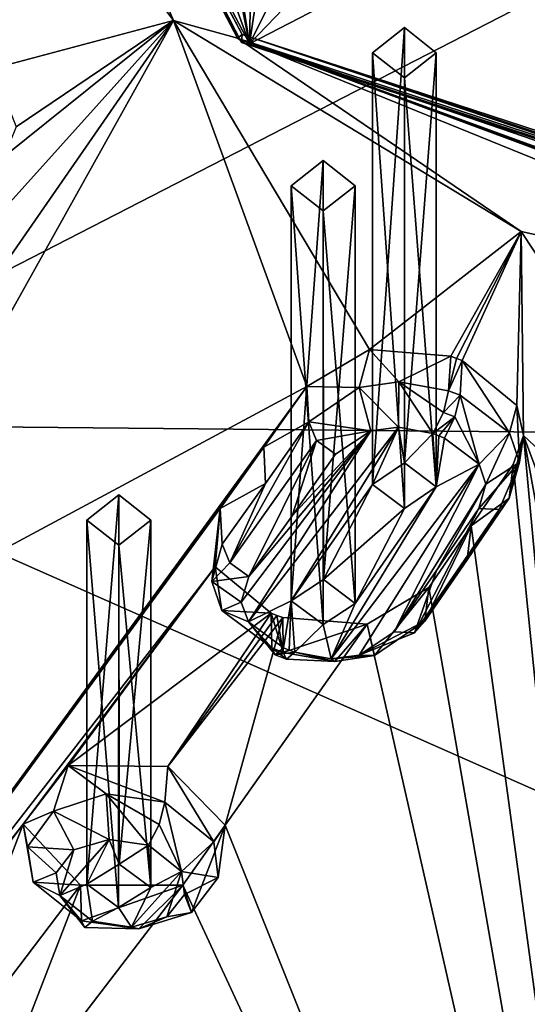
# Model space of a CAD drawing. Units: millimetres. Extents: x -47 to 383, y -96 to 1049.
# Drawn here: x 34 to 42, y 744 to 759 of the extents above; entities that cross this region are included whole.
import ezdxf

# ---------------------------------------------------------------- set-up
doc = ezdxf.new("R2010")
doc.units = ezdxf.units.MM
doc.header["$LTSCALE"] = 65.185185
for name, color, linetype in [('1035', 7, 'CONTINUOUS'), ('1036', 7, 'CONTINUOUS'), ('242', 7, 'CONTINUOUS'), ('248', 7, 'CONTINUOUS'), ('260', 7, 'CONTINUOUS'), ('327', 7, 'CONTINUOUS'), ('417', 7, 'CONTINUOUS'), ('466', 7, 'CONTINUOUS'), ('467', 7, 'CONTINUOUS'), ('468', 7, 'CONTINUOUS'), ('469', 7, 'CONTINUOUS'), ('470', 7, 'CONTINUOUS'), ('471', 7, 'CONTINUOUS'), ('472', 7, 'CONTINUOUS'), ('473', 7, 'CONTINUOUS'), ('532', 7, 'CONTINUOUS'), ('533', 7, 'CONTINUOUS'), ('702', 7, 'CONTINUOUS'), ('703', 7, 'CONTINUOUS'), ('750', 7, 'CONTINUOUS'), ('751', 7, 'CONTINUOUS'), ('752', 7, 'CONTINUOUS'), ('753', 7, 'CONTINUOUS'), ('754', 7, 'CONTINUOUS'), ('755', 7, 'CONTINUOUS'), ('756', 7, 'CONTINUOUS'), ('757', 7, 'CONTINUOUS'), ('77', 7, 'CONTINUOUS'), ('855', 7, 'CONTINUOUS'), ('856', 7, 'CONTINUOUS'), ('882', 7, 'CONTINUOUS'), ('927', 7, 'CONTINUOUS'), ('928', 7, 'CONTINUOUS'), ('929', 7, 'CONTINUOUS'), ('930', 7, 'CONTINUOUS')]:
    doc.layers.add(name, color=color, linetype=linetype)

msp = doc.modelspace()

# ---------------------------------------------------------------- linework, layer by layer
at = {"layer": '1035', "color": 7, "linetype": 'Continuous'}
for points in [[(35.686, 745.754, 39.703), (35.18, 745.441, 39.291), (35.681, 751.532, 32.307), (35.686, 745.754, 39.703)], [(35.18, 745.441, 39.291), (35.181, 751.138, 31.999), (35.681, 751.532, 32.307), (35.18, 745.441, 39.291)], [(36.181, 751.138, 31.999), (35.686, 745.754, 39.703), (35.681, 751.532, 32.307), (36.181, 751.138, 31.999)], [(36.18, 745.388, 39.358), (35.686, 745.754, 39.703), (36.181, 751.138, 31.999), (36.18, 745.388, 39.358)]]:
    msp.add_3dface(points, dxfattribs=at)
at = {"layer": '1036', "color": 7, "linetype": 'Continuous'}
for points in [[(35.18, 745.441, 39.291), (35.678, 745.076, 38.946), (35.181, 751.138, 31.999), (35.18, 745.441, 39.291)], [(35.678, 745.076, 38.946), (35.681, 750.744, 31.691), (35.181, 751.138, 31.999), (35.678, 745.076, 38.946)], [(36.18, 745.388, 39.358), (36.181, 751.138, 31.999), (35.681, 750.744, 31.691), (36.18, 745.388, 39.358)], [(35.678, 745.076, 38.946), (36.18, 745.388, 39.358), (35.681, 750.744, 31.691), (35.678, 745.076, 38.946)]]:
    msp.add_3dface(points, dxfattribs=at)
at = {"layer": '242', "color": 254, "linetype": 'Continuous', "true_color": 0xe6e3e8}
for points in [[(36.535, 758.961, 51.162), (33.049, 763.627, 54.807), (33.712, 758.207, 50.139), (36.535, 758.961, 51.162)], [(36.535, 758.961, 51.162), (33.885, 756.834, 48.892), (28.944, 750.522, 41.878), (36.535, 758.961, 51.162)], [(30.488, 750.23, 41.842), (36.535, 758.961, 51.162), (28.944, 750.522, 41.878), (30.488, 750.23, 41.842)], [(36.535, 758.961, 51.162), (30.488, 750.23, 41.842), (31.077, 749.183, 40.831), (36.535, 758.961, 51.162)], [(38.626, 753.233, 45.966), (36.535, 758.961, 51.162), (31.077, 749.183, 40.831), (38.626, 753.233, 45.966)], [(34.076, 757.294, 49.345), (36.535, 758.961, 51.162), (33.712, 758.207, 50.139), (34.076, 757.294, 49.345)], [(33.885, 756.834, 48.892), (36.535, 758.961, 51.162), (34.076, 757.294, 49.345), (33.885, 756.834, 48.892)], [(41.979, 755.656, 48.581), (36.535, 758.961, 51.162), (39.604, 753.809, 46.621), (41.979, 755.656, 48.581)], [(39.604, 753.809, 46.621), (36.535, 758.961, 51.162), (38.626, 753.233, 45.966), (39.604, 753.809, 46.621)], [(40.877, 753.705, 46.623), (41.979, 755.656, 48.581), (39.604, 753.809, 46.621), (40.877, 753.705, 46.623)], [(41.979, 755.656, 48.581), (40.877, 753.705, 46.623), (40.967, 753.671, 46.596), (41.979, 755.656, 48.581)], [(41.057, 753.636, 46.569), (41.979, 755.656, 48.581), (40.967, 753.671, 46.596), (41.057, 753.636, 46.569)], [(41.913, 752.934, 45.938), (41.979, 755.656, 48.581), (41.057, 753.636, 46.569), (41.913, 752.934, 45.938)], [(42.015, 752.463, 45.476), (41.979, 755.656, 48.581), (41.913, 752.934, 45.938), (42.015, 752.463, 45.476)], [(48.594, 754.191, 47.436), (41.979, 755.656, 48.581), (47.477, 747.334, 40.379), (48.594, 754.191, 47.436)], [(47.477, 747.334, 40.379), (41.979, 755.656, 48.581), (42.015, 752.463, 45.476), (47.477, 747.334, 40.379)], [(38.626, 753.233, 45.966), (26.382, 736.477, 24.555), (37.952, 752.279, 44.949), (38.626, 753.233, 45.966)], [(26.382, 736.477, 24.555), (38.626, 753.233, 45.966), (31.077, 749.183, 40.831), (26.382, 736.477, 24.555)], [(41.855, 752.008, 45.009), (44.144, 729.362, 16.912), (42.015, 752.463, 45.476), (41.855, 752.008, 45.009)], [(46.333, 740.872, 32.895), (47.477, 747.334, 40.379), (42.015, 752.463, 45.476), (46.333, 740.872, 32.895)], [(45.225, 734.863, 25.046), (46.333, 740.872, 32.895), (42.015, 752.463, 45.476), (45.225, 734.863, 25.046)], [(44.144, 729.362, 16.912), (45.225, 734.863, 25.046), (42.015, 752.463, 45.476), (44.144, 729.362, 16.912)], [(37.952, 752.279, 44.949), (26.382, 736.477, 24.555), (37.269, 751.322, 43.908), (37.952, 752.279, 44.949)], [(41.199, 751.049, 43.988), (44.144, 729.362, 16.912), (41.855, 752.008, 45.009), (41.199, 751.049, 43.988)], [(37.269, 751.322, 43.908), (26.382, 736.477, 24.555), (37.19, 750.408, 42.958), (37.269, 751.322, 43.908)], [(40.533, 750.083, 42.94), (44.144, 729.362, 16.912), (41.199, 751.049, 43.988), (40.533, 750.083, 42.94)], [(37.19, 750.408, 42.958), (26.382, 736.477, 24.555), (34.182, 746.377, 38.244), (37.19, 750.408, 42.958)], [(34.889, 747.295, 39.357), (37.19, 750.408, 42.958), (34.182, 746.377, 38.244), (34.889, 747.295, 39.357)], [(38.067, 749.681, 42.292), (37.19, 750.408, 42.958), (34.889, 747.295, 39.357), (38.067, 749.681, 42.292)], [(39.568, 749.509, 42.257), (44.144, 729.362, 16.912), (40.533, 750.083, 42.94), (39.568, 749.509, 42.257)], [(36.45, 747.279, 39.536), (38.067, 749.681, 42.292), (34.889, 747.295, 39.357), (36.45, 747.279, 39.536)], [(38.156, 749.647, 42.266), (38.067, 749.681, 42.292), (36.45, 747.279, 39.536), (38.156, 749.647, 42.266)], [(38.247, 749.612, 42.239), (38.156, 749.647, 42.266), (36.45, 747.279, 39.536), (38.247, 749.612, 42.239)], [(38.247, 749.612, 42.239), (36.45, 747.279, 39.536), (37.347, 746.363, 38.629), (38.247, 749.612, 42.239)], [(39.568, 749.509, 42.257), (38.247, 749.612, 42.239), (37.347, 746.363, 38.629), (39.568, 749.509, 42.257)], [(44.144, 729.362, 16.912), (39.568, 749.509, 42.257), (37.347, 746.363, 38.629), (44.144, 729.362, 16.912)], [(26.382, 736.477, 24.555), (30.282, 741.264, 31.606), (34.182, 746.377, 38.244), (26.382, 736.477, 24.555)], [(30.282, 741.264, 31.606), (30.979, 742.122, 32.783), (34.182, 746.377, 38.244), (30.282, 741.264, 31.606)], [(30.979, 742.122, 32.783), (32.538, 742.078, 32.995), (34.182, 746.377, 38.244), (30.979, 742.122, 32.783)], [(34.182, 746.377, 38.244), (32.538, 742.078, 32.995), (35.083, 745.426, 37.296), (34.182, 746.377, 38.244)], [(36.682, 745.425, 37.498), (44.144, 729.362, 16.912), (37.347, 746.363, 38.629), (36.682, 745.425, 37.498)], [(32.538, 742.078, 32.995), (33.435, 741.191, 32.056), (35.083, 745.426, 37.296), (32.538, 742.078, 32.995)], [(35.083, 745.426, 37.296), (33.435, 741.191, 32.056), (36.682, 745.425, 37.498), (35.083, 745.426, 37.296)], [(33.435, 741.191, 32.056), (44.144, 729.362, 16.912), (36.682, 745.425, 37.498), (33.435, 741.191, 32.056)]]:
    msp.add_3dface(points, dxfattribs=at)
at = {"layer": '248', "color": 254, "linetype": 'Continuous', "true_color": 0xe6e3e8}
for points in [[(33.049, 763.627, 54.807), (36.535, 758.961, 51.162), (32.34, 768.575, 58.294), (33.049, 763.627, 54.807)], [(32.34, 768.575, 58.294), (36.535, 758.961, 51.162), (37.539, 758.684, 50.567), (32.34, 768.575, 58.294)], [(36.535, 758.961, 51.162), (41.979, 755.656, 48.581), (37.539, 758.684, 50.567), (36.535, 758.961, 51.162)], [(41.979, 755.656, 48.581), (48.594, 754.191, 47.436), (37.539, 758.684, 50.567), (41.979, 755.656, 48.581)], [(48.594, 754.191, 47.436), (49.821, 754.116, 47.368), (37.539, 758.684, 50.567), (48.594, 754.191, 47.436)], [(49.821, 754.116, 47.368), (49.957, 754.114, 47.368), (37.539, 758.684, 50.567), (49.821, 754.116, 47.368)], [(49.957, 754.114, 47.368), (50.091, 754.114, 47.367), (37.539, 758.684, 50.567), (49.957, 754.114, 47.368)], [(50.091, 754.114, 47.367), (50.091, 754.374, 47.482), (37.539, 758.684, 50.567), (50.091, 754.114, 47.367)], [(50.091, 754.374, 47.482), (50.091, 754.587, 47.368), (37.539, 758.684, 50.567), (50.091, 754.374, 47.482)]]:
    msp.add_3dface(points, dxfattribs=at)
at = {"layer": '260', "color": 7, "linetype": 'Continuous', "true_color": 0xfffff2}
for points in [[(34.204, 768.226, 58.74), (32.62, 768.323, 58.616), (37.729, 758.595, 51.016), (34.204, 768.226, 58.74)], [(35.79, 768.137, 58.855), (34.204, 768.226, 58.74), (37.729, 758.595, 51.016), (35.79, 768.137, 58.855)], [(36.404, 766.939, 57.978), (35.79, 768.137, 58.855), (37.729, 758.595, 51.016), (36.404, 766.939, 57.978)], [(37.89, 766.384, 57.687), (36.404, 766.939, 57.978), (37.729, 758.595, 51.016), (37.89, 766.384, 57.687)], [(41.551, 766.233, 57.881), (37.89, 766.384, 57.687), (37.729, 758.595, 51.016), (41.551, 766.233, 57.881)], [(38.223, 761.896, 53.983), (41.551, 766.233, 57.881), (37.729, 758.595, 51.016), (38.223, 761.896, 53.983)], [(39.585, 760.531, 52.917), (38.223, 761.896, 53.983), (37.729, 758.595, 51.016), (39.585, 760.531, 52.917)], [(43.608, 761.727, 54.247), (41.763, 760.688, 53.224), (50.079, 754.556, 47.861), (43.608, 761.727, 54.247)], [(41.763, 760.688, 53.224), (39.585, 760.531, 52.917), (37.729, 758.595, 51.016), (41.763, 760.688, 53.224)], [(50.079, 754.556, 47.861), (41.763, 760.688, 53.224), (37.729, 758.595, 51.016), (50.079, 754.556, 47.861)]]:
    msp.add_3dface(points, dxfattribs=at)
at = {"layer": '327', "color": 7, "linetype": 'Continuous', "true_color": 0xfffff2}
for points in [[(32.492, 768.363, 58.565), (32.44, 768.446, 58.459), (37.602, 758.617, 50.781), (32.492, 768.363, 58.565)], [(32.62, 768.323, 58.616), (32.492, 768.363, 58.565), (37.602, 758.617, 50.781), (32.62, 768.323, 58.616)], [(37.729, 758.595, 51.016), (32.62, 768.323, 58.616), (37.602, 758.617, 50.781), (37.729, 758.595, 51.016)], [(50.079, 754.537, 47.594), (37.729, 758.595, 51.016), (37.602, 758.617, 50.781), (50.079, 754.537, 47.594)], [(50.079, 754.556, 47.861), (37.729, 758.595, 51.016), (50.079, 754.537, 47.594), (50.079, 754.556, 47.861)]]:
    msp.add_3dface(points, dxfattribs=at)
at = {"layer": '417', "color": 140, "linetype": 'Continuous', "true_color": 0x00d6ff}
for points in [[(39.624, 752.535, 47.198), (37.709, 749.546, 43.998), (40.058, 752.593, 47.291), (39.624, 752.535, 47.198)], [(40.058, 752.593, 47.291), (37.709, 749.546, 43.998), (38.379, 749.876, 44.406), (40.058, 752.593, 47.291)], [(39.65, 751.696, 46.368), (40.058, 752.593, 47.291), (38.379, 749.876, 44.406), (39.65, 751.696, 46.368)], [(40.058, 752.593, 47.291), (39.65, 751.696, 46.368), (40.155, 752.034, 46.747), (40.058, 752.593, 47.291)], [(40.599, 752.493, 47.236), (40.058, 752.593, 47.291), (40.155, 752.034, 46.747), (40.599, 752.493, 47.236)], [(37.598, 749.856, 44.307), (37.709, 749.546, 43.998), (39.624, 752.535, 47.198), (37.598, 749.856, 44.307)], [(37.714, 750.255, 44.729), (37.598, 749.856, 44.307), (39.624, 752.535, 47.198), (37.714, 750.255, 44.729)], [(38.392, 751.206, 45.762), (37.714, 750.255, 44.729), (39.624, 752.535, 47.198), (38.392, 751.206, 45.762)], [(39.075, 752.173, 46.792), (38.392, 751.206, 45.762), (39.624, 752.535, 47.198), (39.075, 752.173, 46.792)], [(40.65, 751.66, 46.414), (40.599, 752.493, 47.236), (40.155, 752.034, 46.747), (40.65, 751.66, 46.414)], [(40.689, 752.458, 47.209), (40.599, 752.493, 47.236), (40.65, 751.66, 46.414), (40.689, 752.458, 47.209)], [(40.779, 752.424, 47.182), (40.689, 752.458, 47.209), (40.65, 751.66, 46.414), (40.779, 752.424, 47.182)], [(41.32, 752.016, 46.819), (40.779, 752.424, 47.182), (40.65, 751.66, 46.414), (41.32, 752.016, 46.819)], [(39.003, 748.966, 43.523), (39.442, 749.026, 43.625), (41.32, 752.016, 46.819), (39.003, 748.966, 43.523)], [(39.003, 748.966, 43.523), (41.32, 752.016, 46.819), (40.65, 751.66, 46.414), (39.003, 748.966, 43.523)], [(39.442, 749.026, 43.625), (39.993, 749.39, 44.053), (41.32, 752.016, 46.819), (39.442, 749.026, 43.625)], [(41.32, 752.016, 46.819), (39.993, 749.39, 44.053), (41.428, 751.704, 46.517), (41.32, 752.016, 46.819)], [(39.65, 751.696, 46.368), (38.379, 749.876, 44.406), (38.884, 750.207, 44.795), (39.65, 751.696, 46.368)], [(40.152, 751.321, 46.036), (39.65, 751.696, 46.368), (38.884, 750.207, 44.795), (40.152, 751.321, 46.036)], [(39.003, 748.966, 43.523), (40.65, 751.66, 46.414), (39.379, 749.835, 44.459), (39.003, 748.966, 43.523)], [(40.65, 751.66, 46.414), (40.152, 751.321, 46.036), (39.379, 749.835, 44.459), (40.65, 751.66, 46.414)], [(41.428, 751.704, 46.517), (39.993, 749.39, 44.053), (40.653, 750.348, 45.092), (41.428, 751.704, 46.517)], [(41.319, 751.321, 46.126), (41.428, 751.704, 46.517), (40.653, 750.348, 45.092), (41.319, 751.321, 46.126)], [(39.379, 749.835, 44.459), (40.152, 751.321, 46.036), (38.884, 750.207, 44.795), (39.379, 749.835, 44.459)], [(37.709, 749.546, 43.998), (38.257, 749.138, 43.63), (38.379, 749.876, 44.406), (37.709, 749.546, 43.998)], [(38.257, 749.138, 43.63), (38.347, 749.104, 43.603), (38.379, 749.876, 44.406), (38.257, 749.138, 43.63)], [(38.347, 749.104, 43.603), (38.438, 749.069, 43.576), (38.379, 749.876, 44.406), (38.347, 749.104, 43.603)], [(38.379, 749.876, 44.406), (38.438, 749.069, 43.576), (38.879, 749.504, 44.071), (38.379, 749.876, 44.406)], [(38.879, 749.504, 44.071), (39.003, 748.966, 43.523), (39.379, 749.835, 44.459), (38.879, 749.504, 44.071)], [(38.438, 749.069, 43.576), (39.003, 748.966, 43.523), (38.879, 749.504, 44.071), (38.438, 749.069, 43.576)], [(34.978, 745.975, 39.856), (34.758, 745.26, 39.032), (35.528, 746.141, 40.11), (34.978, 745.975, 39.856)], [(35.528, 746.141, 40.11), (34.758, 745.26, 39.032), (35.18, 745.441, 39.291), (35.528, 746.141, 40.11)], [(35.528, 746.141, 40.11), (35.18, 745.441, 39.291), (35.686, 745.754, 39.703), (35.528, 746.141, 40.11)], [(36.146, 746.049, 40.086), (35.528, 746.141, 40.11), (35.686, 745.754, 39.703), (36.146, 746.049, 40.086)], [(34.702, 745.619, 39.425), (34.758, 745.26, 39.032), (34.978, 745.975, 39.856), (34.702, 745.619, 39.425)], [(36.18, 745.388, 39.358), (36.146, 746.049, 40.086), (35.686, 745.754, 39.703), (36.18, 745.388, 39.358)], [(36.661, 745.64, 39.695), (36.146, 746.049, 40.086), (36.18, 745.388, 39.358), (36.661, 745.64, 39.695)], [(36.43, 744.928, 38.873), (36.661, 745.64, 39.695), (35.877, 744.767, 38.624), (36.43, 744.928, 38.873)], [(35.877, 744.767, 38.624), (36.661, 745.64, 39.695), (36.18, 745.388, 39.358), (35.877, 744.767, 38.624)], [(36.711, 745.277, 39.298), (36.661, 745.64, 39.695), (36.43, 744.928, 38.873), (36.711, 745.277, 39.298)], [(34.758, 745.26, 39.032), (35.269, 744.859, 38.65), (35.18, 745.441, 39.291), (34.758, 745.26, 39.032)], [(35.18, 745.441, 39.291), (35.269, 744.859, 38.65), (35.678, 745.076, 38.946), (35.18, 745.441, 39.291)], [(35.678, 745.076, 38.946), (35.877, 744.767, 38.624), (36.18, 745.388, 39.358), (35.678, 745.076, 38.946)], [(35.269, 744.859, 38.65), (35.877, 744.767, 38.624), (35.678, 745.076, 38.946), (35.269, 744.859, 38.65)]]:
    msp.add_3dface(points, dxfattribs=at)
at = {"layer": '466', "color": 140, "linetype": 'Continuous', "true_color": 0x00d6ff}
for points in [[(40.967, 753.671, 46.596), (40.877, 753.705, 46.623), (40.842, 753.165, 47.196), (40.967, 753.671, 46.596)], [(41.057, 753.636, 46.569), (40.967, 753.671, 46.596), (40.842, 753.165, 47.196), (41.057, 753.636, 46.569)], [(41.022, 753.096, 47.143), (41.057, 753.636, 46.569), (40.842, 753.165, 47.196), (41.022, 753.096, 47.143)]]:
    msp.add_3dface(points, dxfattribs=at)
at = {"layer": '467', "color": 140, "linetype": 'Continuous', "true_color": 0x00d6ff}
for points in [[(39.604, 753.809, 46.621), (38.626, 753.233, 45.966), (39.443, 753.214, 47.154), (39.604, 753.809, 46.621)], [(40.065, 753.305, 47.279), (39.604, 753.809, 46.621), (39.443, 753.214, 47.154), (40.065, 753.305, 47.279)], [(40.877, 753.705, 46.623), (39.604, 753.809, 46.621), (40.065, 753.305, 47.279), (40.877, 753.705, 46.623)], [(40.842, 753.165, 47.196), (40.877, 753.705, 46.623), (40.065, 753.305, 47.279), (40.842, 753.165, 47.196)], [(39.443, 753.214, 47.154), (38.626, 753.233, 45.966), (38.657, 752.675, 46.594), (39.443, 753.214, 47.154)]]:
    msp.add_3dface(points, dxfattribs=at)
at = {"layer": '468', "color": 140, "linetype": 'Continuous', "true_color": 0x00d6ff}
for points in [[(38.626, 753.233, 45.966), (37.952, 752.279, 44.949), (38.657, 752.675, 46.594), (38.626, 753.233, 45.966)], [(38.657, 752.675, 46.594), (37.952, 752.279, 44.949), (37.978, 751.714, 45.57), (38.657, 752.675, 46.594)], [(37.952, 752.279, 44.949), (37.269, 751.322, 43.908), (37.978, 751.714, 45.57), (37.952, 752.279, 44.949)], [(37.978, 751.714, 45.57), (37.269, 751.322, 43.908), (37.3, 750.763, 44.537), (37.978, 751.714, 45.57)]]:
    msp.add_3dface(points, dxfattribs=at)
at = {"layer": '469', "color": 140, "linetype": 'Continuous', "true_color": 0x00d6ff}
for points in [[(37.269, 751.322, 43.908), (37.19, 750.408, 42.958), (37.136, 750.177, 43.956), (37.269, 751.322, 43.908)], [(37.3, 750.763, 44.537), (37.269, 751.322, 43.908), (37.136, 750.177, 43.956), (37.3, 750.763, 44.537)], [(37.136, 750.177, 43.956), (37.19, 750.408, 42.958), (37.295, 749.726, 43.53), (37.136, 750.177, 43.956)], [(37.19, 750.408, 42.958), (38.067, 749.681, 42.292), (37.295, 749.726, 43.53), (37.19, 750.408, 42.958)], [(37.295, 749.726, 43.53), (38.067, 749.681, 42.292), (38.075, 749.137, 43.015), (37.295, 749.726, 43.53)]]:
    msp.add_3dface(points, dxfattribs=at)
at = {"layer": '470', "color": 140, "linetype": 'Continuous', "true_color": 0x00d6ff}
for points in [[(38.067, 749.681, 42.292), (38.156, 749.647, 42.266), (38.255, 749.068, 42.962), (38.067, 749.681, 42.292)], [(38.075, 749.137, 43.015), (38.067, 749.681, 42.292), (38.255, 749.068, 42.962), (38.075, 749.137, 43.015)], [(38.156, 749.647, 42.266), (38.247, 749.612, 42.239), (38.255, 749.068, 42.962), (38.156, 749.647, 42.266)]]:
    msp.add_3dface(points, dxfattribs=at)
at = {"layer": '471', "color": 140, "linetype": 'Continuous', "true_color": 0x00d6ff}
for points in [[(39.568, 749.509, 42.257), (40.533, 750.083, 42.94), (39.685, 749.018, 43.015), (39.568, 749.509, 42.257)], [(39.685, 749.018, 43.015), (40.533, 750.083, 42.94), (40.472, 749.559, 43.597), (39.685, 749.018, 43.015)], [(38.247, 749.612, 42.239), (39.568, 749.509, 42.257), (38.255, 749.068, 42.962), (38.247, 749.612, 42.239)], [(38.255, 749.068, 42.962), (39.568, 749.509, 42.257), (39.06, 748.925, 42.88), (38.255, 749.068, 42.962)], [(39.06, 748.925, 42.88), (39.568, 749.509, 42.257), (39.685, 749.018, 43.015), (39.06, 748.925, 42.88)]]:
    msp.add_3dface(points, dxfattribs=at)
at = {"layer": '472', "color": 140, "linetype": 'Continuous', "true_color": 0x00d6ff}
for points in [[(41.199, 751.049, 43.988), (41.855, 752.008, 45.009), (41.794, 751.485, 45.664), (41.199, 751.049, 43.988)], [(41.132, 750.517, 44.635), (41.199, 751.049, 43.988), (41.794, 751.485, 45.664), (41.132, 750.517, 44.635)], [(40.533, 750.083, 42.94), (41.199, 751.049, 43.988), (40.472, 749.559, 43.597), (40.533, 750.083, 42.94)], [(40.472, 749.559, 43.597), (41.199, 751.049, 43.988), (41.132, 750.517, 44.635), (40.472, 749.559, 43.597)]]:
    msp.add_3dface(points, dxfattribs=at)
at = {"layer": '473', "color": 140, "linetype": 'Continuous', "true_color": 0x00d6ff}
for points in [[(41.057, 753.636, 46.569), (41.022, 753.096, 47.143), (41.798, 752.503, 46.629), (41.057, 753.636, 46.569)], [(41.913, 752.934, 45.938), (41.057, 753.636, 46.569), (41.798, 752.503, 46.629), (41.913, 752.934, 45.938)], [(41.951, 752.048, 46.207), (41.913, 752.934, 45.938), (41.798, 752.503, 46.629), (41.951, 752.048, 46.207)], [(42.015, 752.463, 45.476), (41.913, 752.934, 45.938), (41.951, 752.048, 46.207), (42.015, 752.463, 45.476)], [(41.855, 752.008, 45.009), (42.015, 752.463, 45.476), (41.794, 751.485, 45.664), (41.855, 752.008, 45.009)], [(41.794, 751.485, 45.664), (42.015, 752.463, 45.476), (41.951, 752.048, 46.207), (41.794, 751.485, 45.664)]]:
    msp.add_3dface(points, dxfattribs=at)
at = {"layer": '532', "color": 140, "linetype": 'Continuous', "true_color": 0x00d6ff}
for points in [[(34.889, 747.295, 39.357), (34.182, 746.377, 38.244), (34.66, 746.581, 39.773), (34.889, 747.295, 39.357)], [(35.48, 746.852, 40.127), (34.889, 747.295, 39.357), (34.66, 746.581, 39.773), (35.48, 746.852, 40.127)], [(36.45, 747.279, 39.536), (34.889, 747.295, 39.357), (36.402, 746.725, 40.082), (36.45, 747.279, 39.536)], [(36.402, 746.725, 40.082), (34.889, 747.295, 39.357), (35.48, 746.852, 40.127), (36.402, 746.725, 40.082)], [(34.66, 746.581, 39.773), (34.182, 746.377, 38.244), (34.253, 746.025, 39.165), (34.66, 746.581, 39.773)], [(34.182, 746.377, 38.244), (35.083, 745.426, 37.296), (34.338, 745.472, 38.605), (34.182, 746.377, 38.244)], [(34.253, 746.025, 39.165), (34.182, 746.377, 38.244), (34.338, 745.472, 38.605), (34.253, 746.025, 39.165)], [(34.338, 745.472, 38.605), (35.083, 745.426, 37.296), (35.096, 744.867, 38.054), (34.338, 745.472, 38.605)]]:
    msp.add_3dface(points, dxfattribs=at)
at = {"layer": '533', "color": 140, "linetype": 'Continuous', "true_color": 0x00d6ff}
for points in [[(36.45, 747.279, 39.536), (36.402, 746.725, 40.082), (37.168, 746.102, 39.514), (36.45, 747.279, 39.536)], [(37.347, 746.363, 38.629), (36.45, 747.279, 39.536), (37.168, 746.102, 39.514), (37.347, 746.363, 38.629)], [(36.682, 745.425, 37.498), (37.347, 746.363, 38.629), (36.817, 744.997, 38.348), (36.682, 745.425, 37.498)], [(36.817, 744.997, 38.348), (37.347, 746.363, 38.629), (37.238, 745.542, 38.946), (36.817, 744.997, 38.348)], [(37.238, 745.542, 38.946), (37.347, 746.363, 38.629), (37.168, 746.102, 39.514), (37.238, 745.542, 38.946)], [(35.083, 745.426, 37.296), (36.682, 745.425, 37.498), (35.096, 744.867, 38.054), (35.083, 745.426, 37.296)], [(35.096, 744.867, 38.054), (36.682, 745.425, 37.498), (35.996, 744.738, 38.006), (35.096, 744.867, 38.054)], [(35.996, 744.738, 38.006), (36.682, 745.425, 37.498), (36.817, 744.997, 38.348), (35.996, 744.738, 38.006)]]:
    msp.add_3dface(points, dxfattribs=at)
at = {"layer": '702', "color": 140, "linetype": 'Continuous', "true_color": 0x00d6ff}
for points in [[(35.528, 746.141, 40.11), (35.48, 746.852, 40.127), (34.66, 746.581, 39.773), (35.528, 746.141, 40.11)], [(35.528, 746.141, 40.11), (36.146, 746.049, 40.086), (35.48, 746.852, 40.127), (35.528, 746.141, 40.11)], [(35.48, 746.852, 40.127), (36.146, 746.049, 40.086), (36.313, 746.373, 40.233), (35.48, 746.852, 40.127)], [(36.402, 746.725, 40.082), (35.48, 746.852, 40.127), (36.313, 746.373, 40.233), (36.402, 746.725, 40.082)], [(34.978, 745.975, 39.856), (34.66, 746.581, 39.773), (34.253, 746.025, 39.165), (34.978, 745.975, 39.856)], [(34.978, 745.975, 39.856), (35.528, 746.141, 40.11), (34.66, 746.581, 39.773), (34.978, 745.975, 39.856)], [(34.702, 745.619, 39.425), (34.978, 745.975, 39.856), (34.253, 746.025, 39.165), (34.702, 745.619, 39.425)], [(34.702, 745.619, 39.425), (34.253, 746.025, 39.165), (34.338, 745.472, 38.605), (34.702, 745.619, 39.425)], [(34.758, 745.26, 39.032), (34.702, 745.619, 39.425), (34.338, 745.472, 38.605), (34.758, 745.26, 39.032)], [(34.758, 745.26, 39.032), (34.338, 745.472, 38.605), (35.096, 744.867, 38.054), (34.758, 745.26, 39.032)], [(35.269, 744.859, 38.65), (34.758, 745.26, 39.032), (35.147, 744.762, 38.361), (35.269, 744.859, 38.65)], [(34.758, 745.26, 39.032), (35.096, 744.867, 38.054), (35.147, 744.762, 38.361), (34.758, 745.26, 39.032)]]:
    msp.add_3dface(points, dxfattribs=at)
at = {"layer": '703', "color": 140, "linetype": 'Continuous', "true_color": 0x00d6ff}
for points in [[(36.661, 745.64, 39.695), (36.402, 746.725, 40.082), (36.313, 746.373, 40.233), (36.661, 745.64, 39.695)], [(36.402, 746.725, 40.082), (36.661, 745.64, 39.695), (37.168, 746.102, 39.514), (36.402, 746.725, 40.082)], [(36.146, 746.049, 40.086), (36.661, 745.64, 39.695), (36.313, 746.373, 40.233), (36.146, 746.049, 40.086)], [(36.661, 745.64, 39.695), (37.238, 745.542, 38.946), (37.168, 746.102, 39.514), (36.661, 745.64, 39.695)], [(36.661, 745.64, 39.695), (36.711, 745.277, 39.298), (37.238, 745.542, 38.946), (36.661, 745.64, 39.695)], [(36.711, 745.277, 39.298), (36.817, 744.997, 38.348), (37.238, 745.542, 38.946), (36.711, 745.277, 39.298)], [(36.711, 745.277, 39.298), (36.43, 744.928, 38.873), (36.817, 744.997, 38.348), (36.711, 745.277, 39.298)], [(35.096, 744.867, 38.054), (35.996, 744.738, 38.006), (35.147, 744.762, 38.361), (35.096, 744.867, 38.054)], [(36.43, 744.928, 38.873), (35.877, 744.767, 38.624), (35.996, 744.738, 38.006), (36.43, 744.928, 38.873)], [(36.43, 744.928, 38.873), (35.996, 744.738, 38.006), (36.817, 744.997, 38.348), (36.43, 744.928, 38.873)], [(35.996, 744.738, 38.006), (35.269, 744.859, 38.65), (35.147, 744.762, 38.361), (35.996, 744.738, 38.006)], [(35.877, 744.767, 38.624), (35.269, 744.859, 38.65), (35.996, 744.738, 38.006), (35.877, 744.767, 38.624)]]:
    msp.add_3dface(points, dxfattribs=at)
at = {"layer": '750', "color": 140, "linetype": 'Continuous', "true_color": 0x00d6ff}
for points in [[(41.132, 750.517, 44.635), (41.794, 751.485, 45.664), (41.634, 751.303, 45.94), (41.132, 750.517, 44.635)], [(41.319, 751.321, 46.126), (40.653, 750.348, 45.092), (40.31, 749.374, 43.869), (41.319, 751.321, 46.126)], [(41.319, 751.321, 46.126), (40.31, 749.374, 43.869), (41.634, 751.303, 45.94), (41.319, 751.321, 46.126)], [(40.31, 749.374, 43.869), (40.472, 749.559, 43.597), (41.634, 751.303, 45.94), (40.31, 749.374, 43.869)], [(40.472, 749.559, 43.597), (41.132, 750.517, 44.635), (41.634, 751.303, 45.94), (40.472, 749.559, 43.597)], [(40.653, 750.348, 45.092), (39.993, 749.39, 44.053), (40.31, 749.374, 43.869), (40.653, 750.348, 45.092)]]:
    msp.add_3dface(points, dxfattribs=at)
at = {"layer": '751', "color": 140, "linetype": 'Continuous', "true_color": 0x00d6ff}
for points in [[(41.32, 752.016, 46.819), (41.022, 753.096, 47.143), (40.942, 752.754, 47.308), (41.32, 752.016, 46.819)], [(41.022, 753.096, 47.143), (41.32, 752.016, 46.819), (41.798, 752.503, 46.629), (41.022, 753.096, 47.143)], [(40.779, 752.424, 47.182), (41.32, 752.016, 46.819), (40.942, 752.754, 47.308), (40.779, 752.424, 47.182)], [(41.32, 752.016, 46.819), (41.428, 751.704, 46.517), (41.798, 752.503, 46.629), (41.32, 752.016, 46.819)], [(41.428, 751.704, 46.517), (41.951, 752.048, 46.207), (41.798, 752.503, 46.629), (41.428, 751.704, 46.517)], [(41.428, 751.704, 46.517), (41.319, 751.321, 46.126), (41.951, 752.048, 46.207), (41.428, 751.704, 46.517)], [(41.951, 752.048, 46.207), (41.319, 751.321, 46.126), (41.634, 751.303, 45.94), (41.951, 752.048, 46.207)], [(41.794, 751.485, 45.664), (41.951, 752.048, 46.207), (41.634, 751.303, 45.94), (41.794, 751.485, 45.664)]]:
    msp.add_3dface(points, dxfattribs=at)
at = {"layer": '752', "color": 140, "linetype": 'Continuous', "true_color": 0x00d6ff}
for points in [[(41.022, 753.096, 47.143), (40.842, 753.165, 47.196), (40.761, 752.823, 47.361), (41.022, 753.096, 47.143)], [(40.942, 752.754, 47.308), (41.022, 753.096, 47.143), (40.761, 752.823, 47.361), (40.942, 752.754, 47.308)], [(40.599, 752.493, 47.236), (40.942, 752.754, 47.308), (40.761, 752.823, 47.361), (40.599, 752.493, 47.236)], [(40.599, 752.493, 47.236), (40.689, 752.458, 47.209), (40.942, 752.754, 47.308), (40.599, 752.493, 47.236)], [(40.689, 752.458, 47.209), (40.779, 752.424, 47.182), (40.942, 752.754, 47.308), (40.689, 752.458, 47.209)]]:
    msp.add_3dface(points, dxfattribs=at)
at = {"layer": '753', "color": 140, "linetype": 'Continuous', "true_color": 0x00d6ff}
for points in [[(39.624, 752.535, 47.198), (39.443, 753.214, 47.154), (38.657, 752.675, 46.594), (39.624, 752.535, 47.198)], [(40.058, 752.593, 47.291), (40.065, 753.305, 47.279), (39.443, 753.214, 47.154), (40.058, 752.593, 47.291)], [(39.624, 752.535, 47.198), (40.058, 752.593, 47.291), (39.443, 753.214, 47.154), (39.624, 752.535, 47.198)], [(40.058, 752.593, 47.291), (40.599, 752.493, 47.236), (40.065, 753.305, 47.279), (40.058, 752.593, 47.291)], [(40.065, 753.305, 47.279), (40.599, 752.493, 47.236), (40.761, 752.823, 47.361), (40.065, 753.305, 47.279)], [(40.842, 753.165, 47.196), (40.065, 753.305, 47.279), (40.761, 752.823, 47.361), (40.842, 753.165, 47.196)], [(39.624, 752.535, 47.198), (38.657, 752.675, 46.594), (38.777, 752.387, 46.787), (39.624, 752.535, 47.198)], [(39.075, 752.173, 46.792), (39.624, 752.535, 47.198), (38.777, 752.387, 46.787), (39.075, 752.173, 46.792)]]:
    msp.add_3dface(points, dxfattribs=at)
at = {"layer": '754', "color": 140, "linetype": 'Continuous', "true_color": 0x00d6ff}
for points in [[(38.657, 752.675, 46.594), (37.978, 751.714, 45.57), (37.418, 750.471, 44.726), (38.657, 752.675, 46.594)], [(38.777, 752.387, 46.787), (38.657, 752.675, 46.594), (37.418, 750.471, 44.726), (38.777, 752.387, 46.787)], [(37.714, 750.255, 44.729), (38.777, 752.387, 46.787), (37.418, 750.471, 44.726), (37.714, 750.255, 44.729)], [(37.714, 750.255, 44.729), (38.392, 751.206, 45.762), (38.777, 752.387, 46.787), (37.714, 750.255, 44.729)], [(38.392, 751.206, 45.762), (39.075, 752.173, 46.792), (38.777, 752.387, 46.787), (38.392, 751.206, 45.762)], [(37.978, 751.714, 45.57), (37.3, 750.763, 44.537), (37.418, 750.471, 44.726), (37.978, 751.714, 45.57)]]:
    msp.add_3dface(points, dxfattribs=at)
at = {"layer": '755', "color": 140, "linetype": 'Continuous', "true_color": 0x00d6ff}
for points in [[(37.3, 750.763, 44.537), (37.136, 750.177, 43.956), (37.418, 750.471, 44.726), (37.3, 750.763, 44.537)], [(37.136, 750.177, 43.956), (37.714, 750.255, 44.729), (37.418, 750.471, 44.726), (37.136, 750.177, 43.956)], [(37.598, 749.856, 44.307), (37.714, 750.255, 44.729), (37.136, 750.177, 43.956), (37.598, 749.856, 44.307)], [(37.598, 749.856, 44.307), (37.136, 750.177, 43.956), (37.295, 749.726, 43.53), (37.598, 749.856, 44.307)], [(37.709, 749.546, 43.998), (37.598, 749.856, 44.307), (37.295, 749.726, 43.53), (37.709, 749.546, 43.998)], [(37.709, 749.546, 43.998), (37.295, 749.726, 43.53), (38.075, 749.137, 43.015), (37.709, 749.546, 43.998)], [(38.257, 749.138, 43.63), (37.709, 749.546, 43.998), (38.128, 749.028, 43.334), (38.257, 749.138, 43.63)], [(37.709, 749.546, 43.998), (38.075, 749.137, 43.015), (38.128, 749.028, 43.334), (37.709, 749.546, 43.998)]]:
    msp.add_3dface(points, dxfattribs=at)
at = {"layer": '756', "color": 140, "linetype": 'Continuous', "true_color": 0x00d6ff}
for points in [[(38.075, 749.137, 43.015), (38.255, 749.068, 42.962), (38.308, 748.96, 43.28), (38.075, 749.137, 43.015)], [(38.128, 749.028, 43.334), (38.075, 749.137, 43.015), (38.308, 748.96, 43.28), (38.128, 749.028, 43.334)], [(38.347, 749.104, 43.603), (38.257, 749.138, 43.63), (38.128, 749.028, 43.334), (38.347, 749.104, 43.603)], [(38.438, 749.069, 43.576), (38.347, 749.104, 43.603), (38.128, 749.028, 43.334), (38.438, 749.069, 43.576)], [(38.438, 749.069, 43.576), (38.128, 749.028, 43.334), (38.308, 748.96, 43.28), (38.438, 749.069, 43.576)]]:
    msp.add_3dface(points, dxfattribs=at)
at = {"layer": '757', "color": 140, "linetype": 'Continuous', "true_color": 0x00d6ff}
for points in [[(39.442, 749.026, 43.625), (39.685, 749.018, 43.015), (40.472, 749.559, 43.597), (39.442, 749.026, 43.625)], [(39.442, 749.026, 43.625), (40.472, 749.559, 43.597), (40.31, 749.374, 43.869), (39.442, 749.026, 43.625)], [(39.993, 749.39, 44.053), (39.442, 749.026, 43.625), (40.31, 749.374, 43.869), (39.993, 749.39, 44.053)], [(38.255, 749.068, 42.962), (39.06, 748.925, 42.88), (38.308, 748.96, 43.28), (38.255, 749.068, 42.962)], [(39.06, 748.925, 42.88), (38.438, 749.069, 43.576), (38.308, 748.96, 43.28), (39.06, 748.925, 42.88)], [(39.003, 748.966, 43.523), (38.438, 749.069, 43.576), (39.06, 748.925, 42.88), (39.003, 748.966, 43.523)], [(39.442, 749.026, 43.625), (39.003, 748.966, 43.523), (39.685, 749.018, 43.015), (39.442, 749.026, 43.625)], [(39.003, 748.966, 43.523), (39.06, 748.925, 42.88), (39.685, 749.018, 43.015), (39.003, 748.966, 43.523)]]:
    msp.add_3dface(points, dxfattribs=at)
at = {"layer": '77', "color": 7, "linetype": 'Continuous'}
for points in [[(29.242, 752.641, 5.437), (22.058, 768.054, 16.275), (50.094, 763.362, 6.871), (29.242, 752.641, 5.437)], [(50.094, 752.443, -0.126), (29.242, 752.641, 5.437), (50.094, 763.362, 6.871), (50.094, 752.443, -0.126)], [(29.242, 752.641, 5.437), (37.17, 737.033, -4.543), (16.163, 740.743, 11.834), (29.242, 752.641, 5.437)], [(37.17, 737.033, -4.543), (29.242, 752.641, 5.437), (50.094, 743.419, -5.38), (37.17, 737.033, -4.543)], [(50.094, 743.419, -5.38), (29.242, 752.641, 5.437), (50.094, 752.443, -0.126), (50.094, 743.419, -5.38)]]:
    msp.add_3dface(points, dxfattribs=at)
at = {"layer": '855', "color": 7, "linetype": 'Continuous'}
for points in [[(32.34, 768.575, 58.294), (37.539, 758.684, 50.567), (32.44, 768.575, 58.294), (32.34, 768.575, 58.294)], [(32.44, 768.575, 58.294), (37.539, 758.684, 50.567), (37.61, 758.74, 50.611), (32.44, 768.575, 58.294)], [(37.539, 758.684, 50.567), (50.091, 754.587, 47.368), (37.61, 758.74, 50.611), (37.539, 758.684, 50.567)], [(37.61, 758.74, 50.611), (50.091, 754.587, 47.368), (50.091, 754.666, 47.429), (37.61, 758.74, 50.611)]]:
    msp.add_3dface(points, dxfattribs=at)
at = {"layer": '856', "color": 7, "linetype": 'Continuous'}
for points in [[(32.44, 768.446, 58.459), (32.44, 768.575, 58.294), (37.61, 758.74, 50.611), (32.44, 768.446, 58.459)], [(37.602, 758.617, 50.781), (32.44, 768.446, 58.459), (37.61, 758.74, 50.611), (37.602, 758.617, 50.781)], [(50.079, 754.537, 47.594), (37.602, 758.617, 50.781), (37.61, 758.74, 50.611), (50.079, 754.537, 47.594)], [(50.079, 754.537, 47.594), (37.61, 758.74, 50.611), (50.091, 754.666, 47.429), (50.079, 754.537, 47.594)]]:
    msp.add_3dface(points, dxfattribs=at)
at = {"layer": '882', "color": 7, "linetype": 'Continuous'}
for points in [[(39.651, 758.455, 37.716), (40.151, 758.061, 37.409), (40.151, 758.849, 38.024), (39.651, 758.455, 37.716)], [(40.151, 758.061, 37.409), (40.651, 758.455, 37.717), (40.151, 758.849, 38.024), (40.151, 758.061, 37.409)], [(38.379, 756.374, 36.09), (38.879, 755.98, 35.782), (38.879, 756.768, 36.398), (38.379, 756.374, 36.09)], [(38.879, 755.98, 35.782), (39.379, 756.373, 36.09), (38.879, 756.768, 36.398), (38.879, 755.98, 35.782)], [(35.181, 751.138, 31.999), (35.681, 750.744, 31.691), (35.681, 751.532, 32.307), (35.181, 751.138, 31.999)], [(35.681, 750.744, 31.691), (36.181, 751.138, 31.999), (35.681, 751.532, 32.307), (35.681, 750.744, 31.691)]]:
    msp.add_3dface(points, dxfattribs=at)
at = {"layer": '927', "color": 7, "linetype": 'Continuous'}
for points in [[(40.155, 752.034, 46.747), (39.65, 751.696, 46.368), (40.151, 758.849, 38.024), (40.155, 752.034, 46.747)], [(39.65, 751.696, 46.368), (39.651, 758.455, 37.716), (40.151, 758.849, 38.024), (39.65, 751.696, 46.368)], [(40.651, 758.455, 37.717), (40.155, 752.034, 46.747), (40.151, 758.849, 38.024), (40.651, 758.455, 37.717)], [(40.65, 751.66, 46.414), (40.155, 752.034, 46.747), (40.651, 758.455, 37.717), (40.65, 751.66, 46.414)]]:
    msp.add_3dface(points, dxfattribs=at)
at = {"layer": '928', "color": 7, "linetype": 'Continuous'}
for points in [[(39.65, 751.696, 46.368), (40.152, 751.321, 46.036), (39.651, 758.455, 37.716), (39.65, 751.696, 46.368)], [(40.152, 751.321, 46.036), (40.151, 758.061, 37.409), (39.651, 758.455, 37.716), (40.152, 751.321, 46.036)], [(40.65, 751.66, 46.414), (40.651, 758.455, 37.717), (40.151, 758.061, 37.409), (40.65, 751.66, 46.414)], [(40.152, 751.321, 46.036), (40.65, 751.66, 46.414), (40.151, 758.061, 37.409), (40.152, 751.321, 46.036)]]:
    msp.add_3dface(points, dxfattribs=at)
at = {"layer": '929', "color": 7, "linetype": 'Continuous'}
for points in [[(38.884, 750.207, 44.795), (38.379, 749.876, 44.406), (38.879, 756.768, 36.398), (38.884, 750.207, 44.795)], [(38.379, 749.876, 44.406), (38.379, 756.374, 36.09), (38.879, 756.768, 36.398), (38.379, 749.876, 44.406)], [(39.379, 756.373, 36.09), (38.884, 750.207, 44.795), (38.879, 756.768, 36.398), (39.379, 756.373, 36.09)], [(39.379, 749.835, 44.459), (38.884, 750.207, 44.795), (39.379, 756.373, 36.09), (39.379, 749.835, 44.459)]]:
    msp.add_3dface(points, dxfattribs=at)
at = {"layer": '930', "color": 7, "linetype": 'Continuous'}
for points in [[(38.379, 749.876, 44.406), (38.879, 749.504, 44.071), (38.379, 756.374, 36.09), (38.379, 749.876, 44.406)], [(38.879, 749.504, 44.071), (38.879, 755.98, 35.782), (38.379, 756.374, 36.09), (38.879, 749.504, 44.071)], [(39.379, 749.835, 44.459), (39.379, 756.373, 36.09), (38.879, 755.98, 35.782), (39.379, 749.835, 44.459)], [(38.879, 749.504, 44.071), (39.379, 749.835, 44.459), (38.879, 755.98, 35.782), (38.879, 749.504, 44.071)]]:
    msp.add_3dface(points, dxfattribs=at)

doc.saveas('drawing.dxf')
